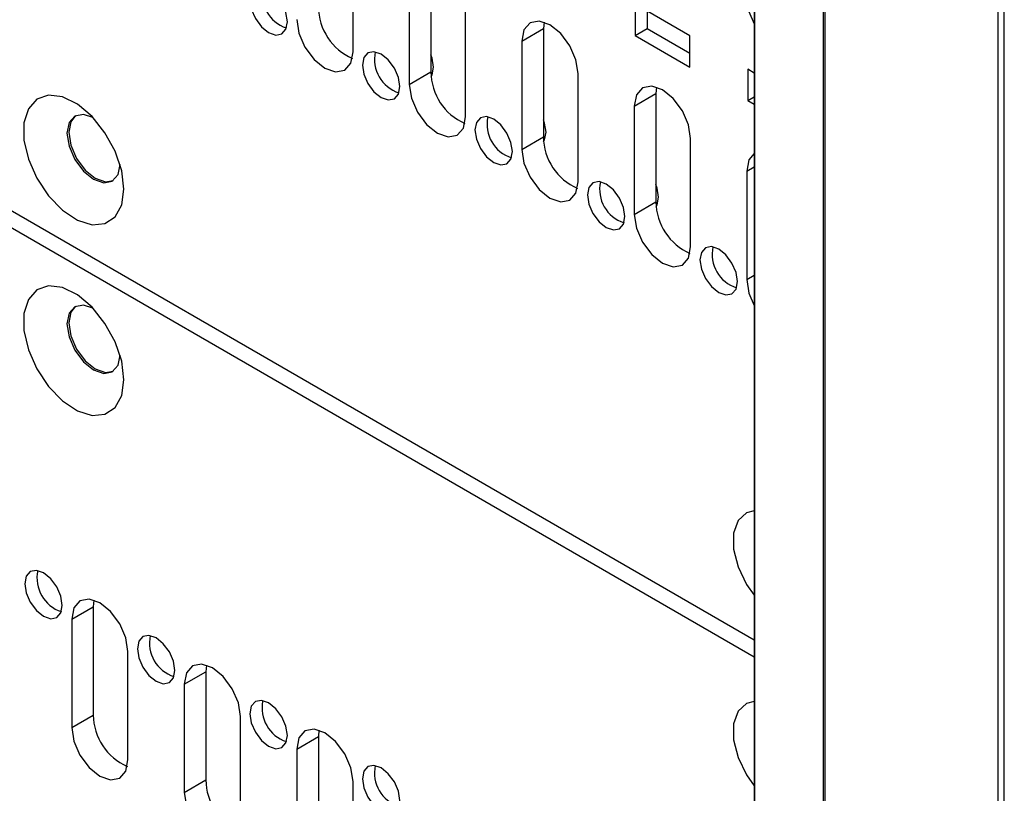
# Model space of a CAD drawing. Units: inches. Extents: x 0.3 to 33.8, y 0.2 to 21.7.
# Drawn here: x 31.1 to 31.3, y 15.2 to 15.4 of the extents above; entities that cross this region are included whole.
import ezdxf

# ---------------------------------------------------------------- set-up
doc = ezdxf.new("R2010")
doc.units = ezdxf.units.IN
doc.header["$MEASUREMENT"] = 0

msp = doc.modelspace()

# ---------------------------------------------------------------- linework, layer by layer
at = {"color": 7, "linetype": 'Continuous', "lineweight": 25}
for p, q in [((31.31173681964632, 13.4365435165183), (31.31173681964632, 18.46480183611074)), ((31.3131510332087, 13.43589028386879), (31.3131510332087, 18.46561837692263)), ((31.27057915958396, 13.50802519909857), (31.27057915958396, 18.44103428498785)), ((31.27097567527134, 13.5071439059784), (31.27097567527134, 18.44126327884092)), ((31.2542009296359, 18.4315744786817), (31.2542009296359, 13.5583188170927)), ((31.2543901891432, 13.55722894383017), (31.2543901891432, 18.43168383331587)), ((30.31472630867964, 15.76520953283391), (31.2542009296359, 15.22286237833963)), ((31.2542009296359, 15.2187796742802), (30.31472630867964, 15.76112682877447)), ((31.15967351059479, 15.36131272186153), (31.15967351038266, 15.38682962234726)), ((31.17802293491827, 15.38211487116045), (31.17802293156658, 15.35659796501576)), ((31.17293176609373, 15.37917580195789), (31.17293176274205, 15.3536588958132)), ((31.2390285612575, 15.36510690176599), (31.22615923263965, 15.37253620703986)), ((31.22615923263965, 15.37253620703986), (31.22615923263965, 15.3651873331679)), ((31.18619001488929, 15.34600506976486), (31.18619001321345, 15.37152197109557)), ((31.22898765976439, 15.37090339081622), (31.22898765976439, 15.36682014939155)), ((31.20468709511965, 15.36832865268338), (31.20453944214019, 15.36680721737381)), ((31.19944827331565, 15.36386814817125), (31.20453944214019, 15.36680721737381)), ((31.20453944214019, 15.36680721737381), (31.20453943586108, 15.34129031291908)), ((31.22615923263965, 15.3651873331679), (31.22898765976439, 15.36682014939155)), ((31.22615923263965, 15.3651873331679), (31.2390285612575, 15.35775802789403)), ((31.22898765976439, 15.36682014939155), (31.2390285612575, 15.36102366034132)), ((31.2390285612575, 15.35775802789403), (31.2390285612575, 15.36510690176599)), ((31.19944827331565, 15.36386814817125), (31.19944826703654, 15.33835124371652)), ((31.17293176274205, 15.3536588958132), (31.17802293156658, 15.35659796501576)), ((31.21270651918379, 15.33069741766818), (31.21270651604423, 15.35621431984387)), ((31.2542009296359, 15.3563480799379), (31.25267573986157, 15.35722855325322)), ((31.25267573986157, 15.35722855325322), (31.25267573986157, 15.34987967938126)), ((31.22596478051635, 15.34856049439685), (31.2310559493409, 15.35149956359941)), ((31.2310559493409, 15.35149956359941), (31.23105594015558, 15.32598266082241)), ((31.23120360063773, 15.35302099846759), (31.2310559493409, 15.35149956359941)), ((31.25267573986157, 15.34987967938126), (31.2542009296359, 15.35076015269659)), ((31.22596478051635, 15.34856049439685), (31.22596477133103, 15.32304359161984)), ((31.25267573986157, 15.34987967938126), (31.2542009296359, 15.34899920606594)), ((31.19944826703654, 15.33835124371652), (31.20453943586108, 15.34129031291908)), ((31.23922302347828, 15.31538976557151), (31.23922301888562, 15.34090666858606)), ((31.25248126699176, 15.33325285258692), (31.2542009296359, 15.33424559270032)), ((31.25248126699176, 15.33325285258692), (31.25248127562553, 15.30773593952317)), ((31.22596477133103, 15.32304359161984), (31.23105594015558, 15.32598266082241)), ((31.25248127562553, 15.30773593952317), (31.2542009296359, 15.30872867465239)), ((31.09338225482244, 15.22769998690149), (31.09847342364699, 15.23063905610405)), ((31.0986210773879, 15.23216052076377), (31.09847342364699, 15.23063905610405)), ((31.09847342364699, 15.23063905610405), (31.09847342364699, 15.20512216945867)), ((31.09338225482244, 15.22769998690149), (31.09338225482244, 15.20218310025611)), ((31.10664049806015, 15.19452927935114), (31.10664050200581, 15.22004618515294)), ((31.12513757854784, 15.2168528740979), (31.12498992049565, 15.21533140830576)), ((31.1198987516711, 15.2123923391032), (31.12498992049565, 15.21533140830576)), ((31.12498992049565, 15.21533140830576), (31.12498992049565, 15.18981452166038)), ((31.1198987516711, 15.2123923391032), (31.1198987516711, 15.18687545245782)), ((31.09338225482244, 15.20218310025611), (31.09847342364699, 15.20512216945867)), ((31.13315700526085, 15.17922162557674), (31.1331570063003, 15.20473853305626)), ((31.14641525887181, 15.19708468532881), (31.15150642769635, 15.20002375453137)), ((31.15165408406574, 15.20154521988126), (31.15150642769635, 15.20002375453137)), ((31.15150642769635, 15.20002375453137), (31.15150642769635, 15.17450686788599)), ((31.14641525887181, 15.19708468532881), (31.14641525887181, 15.17156779868342)), ((31.1198987516711, 15.18687545245782), (31.12498992049565, 15.18981452166038)), ((31.15967351248277, 15.16391397179011), (31.15967351059479, 15.18943088095959))]:
    msp.add_line(p, q, dxfattribs=at)
at = {"color": 7, "linetype": 'Continuous', "lineweight": 25, "flags": 128}
for points in [[(31.14420554975634, 15.3684441246451), (31.14386914163916, 15.37059130792088), (31.14291113237392, 15.37280001055177), (31.14147737018688, 15.37473397758417), (31.13978613237392, 15.37609878006883), (31.13809489456097, 15.37668663919943), (31.13666113237392, 15.37640805875231), (31.13570312310868, 15.37530545007519), (31.13536671499151, 15.37354667534399), (31.13570312310868, 15.37139949206821), (31.13666113237392, 15.36919078943731), (31.13809489456097, 15.36725682240492), (31.13978613237392, 15.36589201992026), (31.14147737018688, 15.36530416078965), (31.14291113237392, 15.36558274123678), (31.14386914163916, 15.3666853499139), (31.14420554975634, 15.3684441246451)], [(31.25248127562553, 15.37407988048889), (31.25298588780129, 15.37085910557521), (31.2542009296359, 15.36794327568678)], [(31.14641525844755, 15.36896654790987), (31.14691987062331, 15.3657457729962), (31.14835688452117, 15.36243271904986), (31.15050752780174, 15.35953176850127), (31.15304438452117, 15.35748456477427), (31.1555812412406, 15.35660277607836), (31.15773188452117, 15.35702064674905), (31.15916889841903, 15.35867455976474), (31.15967351059479, 15.36131272186153)], [(31.21270651604423, 15.35621431984387), (31.2122019044271, 15.35943509215655), (31.21076489207142, 15.36274814356349), (31.20861425094321, 15.36564909234037), (31.20607739645125, 15.36769629561284), (31.20354054145063, 15.36857808543803), (31.20138989887392, 15.36816021739355), (31.19995288435038, 15.36650630806087), (31.19944827331565, 15.36386814817125)], [(31.17072205405083, 15.35313647254842), (31.17038564593366, 15.3552836558242), (31.16942763666842, 15.3574923584551), (31.16799387448138, 15.35942632548749), (31.16630263666842, 15.36079112797215), (31.16461139885546, 15.36137898710276), (31.16317763666842, 15.36110040665563), (31.16221962740318, 15.35999779797851), (31.161883219286, 15.35823902324731), (31.16221962740318, 15.35609183997153), (31.16317763666842, 15.35388313734063), (31.16461139885546, 15.35194917030824), (31.16630263666842, 15.35058436782358), (31.16799387448138, 15.34999650869297), (31.16942763666842, 15.3502750891401), (31.17038564593366, 15.35137769781722), (31.17072205405083, 15.35313647254842)], [(31.17864165000012, 15.35770835797463), (31.17830524188295, 15.35985554125041), (31.17802293210142, 15.3606697595734)], [(31.17808188796475, 15.35554559136642), (31.17830524188295, 15.35594958324343), (31.17864165000012, 15.35770835797463)], [(31.17293176274205, 15.3536588958132), (31.17343637491781, 15.35043812089952), (31.17487338881567, 15.34712506695318), (31.17702403209623, 15.34422411640459), (31.17956088881567, 15.3421769126776), (31.1820977455351, 15.34129512398169), (31.18424838881566, 15.34171299465238), (31.18568540271352, 15.34336690766806), (31.18619001488929, 15.34600506976486)], [(31.23922301888562, 15.34090666858606), (31.2387184073791, 15.34412744019273), (31.23728139533841, 15.34744049087345), (31.23513075468163, 15.35034143901445), (31.23259390074574, 15.35238864183817), (31.23005704630121, 15.35327043147008), (31.22790640419591, 15.35285256351719), (31.22646938998737, 15.35119865454705), (31.22596478051635, 15.34856049439685)], [(31.10568590360856, 15.32901179822242), (31.10515970620608, 15.33334694930981), (31.103627868947, 15.33790443778776), (31.10122650229417, 15.3422793108048), (31.09816897821292, 15.34608284169455), (31.09472697113558, 15.34897707004593), (31.09120631849597, 15.35070483096882), (31.08791984573125, 15.35111260532305), (31.08515957036902, 15.35016416056778), (31.08317075498848, 15.34794377018168), (31.08213011456396, 15.34464872559458), (31.08213011456396, 15.34057180597812), (31.08317075498848, 15.33607526353147), (31.08515957036902, 15.33155863578379), (31.08791984573125, 15.32742324493134), (31.09120631849597, 15.32403653859923), (31.09472697113558, 15.32169944050737), (31.09816897821292, 15.32061961207743), (31.10122650229417, 15.32089300080415), (31.103627868947, 15.32249531489941), (31.10515970620608, 15.32528418172421), (31.10568590360856, 15.32901179822242)], [(31.09837425149205, 15.34586877311088), (31.09613440329099, 15.34661394946787), (31.09410419603413, 15.34621947955474), (31.09274765491455, 15.34465818566794), (31.09227130102063, 15.34216776064856), (31.09274765491455, 15.33912734913005), (31.09410419603413, 15.3359998262047), (31.09613440329099, 15.33326132888683), (31.09852919603413, 15.33132876856855), (31.10092398877728, 15.33049636003961), (31.10295419603413, 15.33089082995274), (31.10431073715371, 15.33245212383955), (31.10478514729174, 15.334763572852)], [(31.09431108267392, 15.34632826994353), (31.09315149272865, 15.34489131627569), (31.09267513883473, 15.34240089125631), (31.09315149272865, 15.3393604797378), (31.09450803384823, 15.33623295681246), (31.09653824110508, 15.33349445949459), (31.09893303384823, 15.33156189917631), (31.10132782659138, 15.33072949064737), (31.10315114705631, 15.33101517008393)], [(31.19723855834533, 15.33782882045174), (31.19690215022815, 15.33997600372753), (31.19594414096291, 15.34218470635842), (31.19451037877587, 15.34411867339082), (31.19281914096291, 15.34548347587548), (31.19112790314995, 15.34607133500608), (31.18969414096291, 15.34579275455896), (31.18873613169768, 15.34469014588183), (31.1883997235805, 15.34293137115064), (31.18873613169768, 15.34078418787485), (31.18969414096291, 15.33857548524396), (31.19112790314995, 15.33664151821156), (31.19281914096291, 15.33527671572691), (31.19451037877587, 15.3346888565963), (31.19594414096291, 15.33496743704342), (31.19690215022815, 15.33607004572054), (31.19723855834533, 15.33782882045174)], [(31.20515815429462, 15.34240070587795), (31.20482174617744, 15.34454788915374), (31.20453943686305, 15.34536210629795)], [(31.20459833293424, 15.34023785069635), (31.20482174617744, 15.34064193114675), (31.20515815429462, 15.34240070587795)], [(31.19944826703654, 15.33835124371652), (31.1999528792123, 15.33513046880285), (31.20138989311016, 15.3318174148565), (31.20354053639073, 15.32891646430792), (31.20607739311016, 15.32686926058092), (31.2086142498296, 15.32598747188501), (31.21076489311016, 15.3264053425557), (31.21220190700802, 15.32805925557138), (31.21270651918379, 15.33069741766818)], [(31.2542009296359, 15.3374039818487), (31.25298588605052, 15.33589101113943), (31.25248126699176, 15.33325285258692)], [(31.22375506263983, 15.32252116835507), (31.22341865452265, 15.32466835163085), (31.22246064525741, 15.32687705426175), (31.22102688307037, 15.32881102129414), (31.21933564525741, 15.3301758237788), (31.21764440744445, 15.33076368290941), (31.21621064525741, 15.33048510246228), (31.21525263599217, 15.32938249378516), (31.21491622787499, 15.32762371905396), (31.21525263599217, 15.32547653577818), (31.21621064525741, 15.32326783314728), (31.21764440744445, 15.32133386611489), (31.21933564525741, 15.31996906363023), (31.22102688307037, 15.31938120449962), (31.22246064525741, 15.31965978494675), (31.22341865452265, 15.32076239362387), (31.22375506263983, 15.32252116835507)], [(31.23167465858912, 15.32709305378128), (31.23133825047194, 15.32924023705706), (31.2310559416213, 15.33005445303104)], [(31.23111481171394, 15.32493016050804), (31.23133825047194, 15.32533427905008), (31.23167465858912, 15.32709305378128)], [(31.22596477133103, 15.32304359161984), (31.2264693835068, 15.31982281670617), (31.22790639740466, 15.31650976275983), (31.23005704068522, 15.31360881221124), (31.23259389740466, 15.31156160848425), (31.2351307541241, 15.31067981978834), (31.23728139740466, 15.31109769045903), (31.23871841130251, 15.31275160347471), (31.23922302347828, 15.31538976557151)], [(31.25027156693432, 15.30721351625839), (31.24993515881714, 15.30936069953418), (31.24897714955191, 15.31156940216507), (31.24754338736486, 15.31350336919746), (31.2458521495519, 15.31486817168213), (31.24416091173895, 15.31545603081273), (31.24272714955191, 15.31517745036561), (31.24176914028666, 15.31407484168848), (31.24143273216949, 15.31231606695729), (31.24176914028666, 15.3101688836815), (31.24272714955191, 15.30796018105061), (31.24416091173895, 15.30602621401821), (31.2458521495519, 15.30466141153355), (31.24754338736486, 15.30407355240295), (31.24897714955191, 15.30435213285007), (31.24993515881714, 15.30545474152719), (31.25027156693432, 15.30721351625839)], [(31.25248127562553, 15.30773593952317), (31.25298588780129, 15.30451516460949), (31.2542009296359, 15.30159933472107)], [(31.10568590360856, 15.2841020535687), (31.10515970620608, 15.28843720465609), (31.103627868947, 15.29299469313404), (31.10122650229417, 15.29736956615108), (31.09816897821292, 15.30117309704083), (31.09472697113558, 15.30406732539221), (31.09120631849597, 15.3057950863151), (31.08791984573125, 15.30620286066934), (31.08515957036902, 15.30525441591406), (31.08317075498848, 15.30303402552796), (31.08213011456396, 15.29973898094086), (31.08213011456396, 15.2956620613244), (31.08317075498848, 15.29116551887776), (31.08515957036902, 15.28664889113007), (31.08791984573125, 15.28251350027762), (31.09120631849597, 15.27912679394551), (31.09472697113558, 15.27678969585366), (31.09816897821292, 15.27570986742371), (31.10122650229417, 15.27598325615043), (31.103627868947, 15.27758557024569), (31.10515970620608, 15.28037443707049), (31.10568590360856, 15.2841020535687)], [(31.09837430599756, 15.30095899855042), (31.09613440329099, 15.30170420481415), (31.09410419603413, 15.30130973490103), (31.09274765491455, 15.29974844101422), (31.09227130102063, 15.29725801599484), (31.09274765491455, 15.29421760447633), (31.09410419603413, 15.29109008155099), (31.09613440329099, 15.28835158423312), (31.09852919603413, 15.28641902391484), (31.10092398877728, 15.2855866153859), (31.10295419603413, 15.28598108529903), (31.10431073715371, 15.28754237918583), (31.10478514865883, 15.28985389074412)], [(31.09431108326631, 15.30141852569726), (31.09315149272865, 15.29998157162198), (31.09267513883473, 15.2974911466026), (31.09315149272865, 15.29445073508409), (31.09450803384823, 15.29132321215874), (31.09653824110508, 15.28858471484087), (31.09893303384823, 15.28665215452259), (31.10132782659138, 15.28581974599365), (31.10315114770961, 15.28610542574146)], [(31.2542009296359, 15.25320263630359), (31.25240565621018, 15.2527227683161), (31.2504040557522, 15.25090861386433), (31.24934592297045, 15.24796020913215), (31.24934592297045, 15.24419705952151), (31.2504040557522, 15.24002696068402), (31.25240565621018, 15.23590180753444), (31.2542009296359, 15.23334916096996)], [(31.09117254116735, 15.23093367567117), (31.09083613305017, 15.23308085894696), (31.08987812378493, 15.23528956157785), (31.08844436159789, 15.23722352861024), (31.08675312378493, 15.2385883310949), (31.08506188597197, 15.23917619022551), (31.08362812378493, 15.23889760977839), (31.08267011451969, 15.23779500110126), (31.08233370640252, 15.23603622637007), (31.08267011451969, 15.23388904309428), (31.08362812378493, 15.23168034046339), (31.08506188597197, 15.22974637343099), (31.08675312378493, 15.22838157094633), (31.08844436159789, 15.22779371181572), (31.08987812378493, 15.22807229226285), (31.09083613305017, 15.22917490093997), (31.09117254116735, 15.23093367567117)], [(31.10664050200581, 15.22004618515294), (31.10613588894213, 15.22326696305451), (31.10469887265092, 15.22658001969625), (31.10254822622087, 15.22948097134987), (31.10001136665139, 15.23152817364621), (31.09747450849484, 15.23240995804517), (31.09532386608843, 15.23199208062921), (31.09388685581904, 15.23033815955877), (31.09338225482244, 15.22769998690149)], [(31.11768904546184, 15.2156260235745), (31.11735263734467, 15.21777320685028), (31.11639462807943, 15.21998190948118), (31.11496086589239, 15.22191587651357), (31.11326962807943, 15.22328067899823), (31.11157839026647, 15.22386853812884), (31.11014462807943, 15.22358995768171), (31.10918661881419, 15.22248734900459), (31.10885021069701, 15.22072857427339), (31.10918661881419, 15.21858139099761), (31.11014462807943, 15.21637268836671), (31.11157839026647, 15.21443872133432), (31.11326962807943, 15.21307391884966), (31.11496086589239, 15.21248605971905), (31.11639462807943, 15.21276464016618), (31.11735263734467, 15.2138672488433), (31.11768904546184, 15.2156260235745)], [(31.1331570063003, 15.20473853305626), (31.13265239323663, 15.20795931095784), (31.13121537694542, 15.21127236759957), (31.12906473051537, 15.21417331925319), (31.1265278709459, 15.21622052154953), (31.12399101278935, 15.2171023059485), (31.12184037038294, 15.21668442853254), (31.12040336011354, 15.21503050746211), (31.1198987516711, 15.2123923391032)], [(31.14420554975634, 15.20031837147782), (31.14386914163916, 15.2024655547536), (31.14291113237392, 15.2046742573845), (31.14147737018688, 15.20660822441689), (31.13978613237392, 15.20797302690155), (31.13809489456097, 15.20856088603216), (31.13666113237392, 15.20828230558504), (31.13570312310868, 15.20717969690791), (31.13536671499151, 15.20542092217671), (31.13570312310868, 15.20327373890093), (31.13666113237392, 15.20106503627004), (31.13809489456097, 15.19913106923764), (31.13978613237392, 15.19776626675298), (31.14147737018688, 15.19717840762237), (31.14291113237392, 15.1974569880695), (31.14386914163916, 15.19855959674662), (31.14420554975634, 15.20031837147782)], [(31.2542009296359, 15.20829289164987), (31.25240565621018, 15.20781302366238), (31.2504040557522, 15.20599886921061), (31.24934592297045, 15.20305046447843), (31.24934592297045, 15.1992873148678), (31.2504040557522, 15.1951172160303), (31.25240565621018, 15.19099206288073), (31.2542009296359, 15.18843941631624)], [(31.09338225482244, 15.20218310025611), (31.09388686853213, 15.19896232901259), (31.09532388179718, 15.19564927990145), (31.09747452265082, 15.19274833398005), (31.10001137593218, 15.19070113341003), (31.10254822921354, 15.18981934552666), (31.10469887006718, 15.19023721437223), (31.10613588333223, 15.19189112328334), (31.10664049806015, 15.19452927935114)], [(31.15967351059479, 15.18943088095959), (31.15916889753113, 15.19265165886116), (31.15773188123992, 15.1959647155029), (31.15558123480987, 15.19886566715652), (31.15304437524039, 15.20091286945286), (31.15050751708384, 15.20179465385182), (31.14835687467743, 15.20137677643586), (31.14691986440803, 15.19972285536543), (31.14641525887181, 15.19708468532881)], [(31.17072205405083, 15.18501071938114), (31.17038564593366, 15.18715790265693), (31.16942763666842, 15.18936660528782), (31.16799387448138, 15.19130057232022), (31.16630263666842, 15.19266537480488), (31.16461139885546, 15.19325323393548), (31.16317763666842, 15.19297465348836), (31.16221962740318, 15.19187204481124), (31.161883219286, 15.19011327008004), (31.16221962740318, 15.18796608680425), (31.16317763666842, 15.18575738417336), (31.16461139885546, 15.18382341714097), (31.16630263666842, 15.18245861465631), (31.16799387448138, 15.1818707555257), (31.16942763666842, 15.18214933597282), (31.17038564593366, 15.18325194464995), (31.17072205405083, 15.18501071938114)], [(31.1198987516711, 15.18687545245782), (31.12040336594757, 15.18365467759673), (31.12184038082667, 15.18034162476437), (31.12399102409591, 15.17744067558462), (31.12652788022667, 15.17539347271518), (31.12906473635743, 15.17451168384139), (31.13121537962667, 15.17492955315631), (31.13265239450578, 15.17658346392508), (31.13315700526085, 15.17922162557674)]]:
    msp.add_lwpolyline(points, dxfattribs=at)
at = {"color": 7, "linetype": 'Continuous', "lineweight": 25}
for centre, radius, start, end in [((31.14654314469609, 15.37489614017854), 0.0083139883889848, 167.9012896439638, 252.0933338233622), ((31.1648646786985, 15.37203697453632), 0.01335889725778708, 180.5633958505683, 246.4439739290835), ((31.1730596489908, 15.35958848808199), 0.008313988389199348, 167.9012896470983, 252.0933338202361), ((31.19138118299297, 15.35672932243963), 0.01335889725776181, 180.5633958504856, 246.4439739291958), ((31.19957615328507, 15.34428083598518), 0.008313988388966829, 167.9012896435465, 252.0933338237853), ((31.21789768728754, 15.34142167034299), 0.01335889725783319, 180.5633958506273, 246.4439739283875), ((31.22609265757784, 15.32897318388751), 0.008313988387189412, 167.9012896163327, 252.0933338510634), ((31.24441419158191, 15.32611401824626), 0.01335889725770619, 180.5633958503965, 246.4439739300127), ((31.25260916187348, 15.3136655317915), 0.00831398838837519, 167.9012896344405, 252.0933338329399), ((31.09351013610798, 15.23738569120512), 0.008313988389887065, 167.9012896575792, 252.0933338096935), ((31.1200266404016, 15.22207803910794), 0.008313988388988095, 167.9012896438441, 252.0933338234434), ((31.14654314469594, 15.20677038701118), 0.008313988388829744, 167.9012896414517, 252.0933338258729), ((31.11183167074971, 15.20525353741956), 0.01335889303791875, 180.5634412235109, 246.4439454927308), ((31.17305964899053, 15.19146273491456), 0.008313988388922972, 167.9012896427838, 252.0933338245082), ((31.13834816522827, 15.18994588127803), 0.01335889058588605, 180.5634055413579, 246.4440072257412)]:
    msp.add_arc(centre, radius, start, end, dxfattribs=at)

doc.saveas('drawing.dxf')
